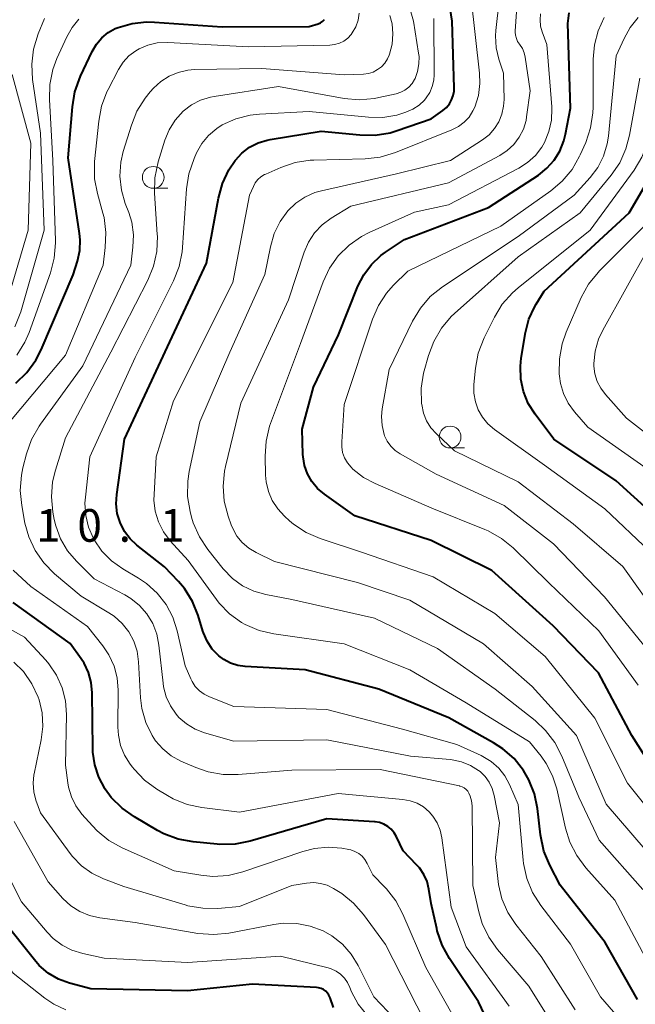
# Model space of a CAD drawing. Units: metres. Extents: x -64000 to -62000, y 18000 to 19500.
# Drawn here: x -63860 to -63790, y 18952 to 19065 of the extents above; entities that cross this region are included whole.
import ezdxf

# ---------------------------------------------------------------- set-up
doc = ezdxf.new("R2010")
doc.units = ezdxf.units.M
for name, color, linetype, lineweight in [('633100_広葉樹林', 7, 'Continuous', 13), ('710100_等高線(計曲線)', 7, 'Continuous', 40), ('710200_等高線(主曲線)', 7, 'Continuous', 13), ('731200_図化機測定による標高点', 7, 'Continuous', 40)]:
    doc.layers.add(name, color=color, linetype=linetype, lineweight=lineweight)
doc.styles.add('Style-WORKING', font='MS Gothic.ttf')

msp = doc.modelspace()

# ---------------------------------------------------------------- linework, layer by layer
at = {"layer": '633100_広葉樹林', "linetype": 'Continuous', "lineweight": 13}
for p, q in [((-63844.92, 19045.81), (-63843.25, 19045.81)), ((-63810.83, 19016.01), (-63809.16, 19016.01))]:
    msp.add_line(p, q, dxfattribs=at)
for centre in [(-63844.92, 19047.06), (-63810.83, 19017.26)]:
    msp.add_circle(centre, 1.25, dxfattribs=at)
at = {"layer": '710100_等高線(計曲線)', "linetype": 'Continuous', "lineweight": 40, "flags": 128}
for points, elevation in [([(-63836.82, 18991.71), (-63837.4, 18992.15), (-63838.14, 18992.92), (-63838.73, 18993.82), (-63839.16, 18994.8), (-63839.21, 18994.96), (-63839.78, 18996.79), (-63840.43, 18998.4), (-63841.35, 18999.87), (-63842.04, 19000.69), (-63843.63, 19002.37), (-63846.8, 19004.84), (-63847.58, 19005.56), (-63848.23, 19006.41), (-63848.74, 19007.44), (-63849.06, 19008.5), (-63849.18, 19009.61), (-63849.12, 19010.67), (-63848.22, 19017), (-63843, 19028.2), (-63838.8, 19037.2), (-63837.43, 19044.67), (-63836.97, 19046.35), (-63836.23, 19047.93), (-63835.52, 19048.98), (-63835.48, 19049.03), (-63834.74, 19049.84), (-63833.86, 19050.51), (-63832.89, 19051.01), (-63831.84, 19051.34), (-63831.51, 19051.4), (-63825.63, 19052.37), (-63821.19, 19051.93), (-63819.45, 19051.9), (-63817.73, 19052.18), (-63816.92, 19052.43), (-63813, 19053.79), (-63811.66, 19054.73), (-63811.25, 19055.08), (-63810.91, 19055.49), (-63810.65, 19055.95), (-63810.47, 19056.45), (-63810.38, 19056.97), (-63810.37, 19057.32), (-63810.59, 19065), (-63811.34, 19069.88)], 720), ([(-63785.69, 18976.31), (-63789.97, 18983), (-63793.79, 18990.21), (-63799, 18995.6), (-63806.05, 19001.95), (-63813, 19005.39), (-63821.78, 19008.22), (-63825.27, 19010.69), (-63826.04, 19011.35), (-63826.7, 19012.14), (-63827.2, 19013.03), (-63827.55, 19013.99), (-63827.72, 19015), (-63827.73, 19015.27), (-63827.83, 19018.17), (-63826.53, 19023), (-63823.65, 19029), (-63821.42, 19034.56), (-63820.75, 19035.88), (-63819.86, 19037.07), (-63818.78, 19038.08), (-63818.26, 19038.46), (-63816.07, 19039.93), (-63806.4, 19043.6), (-63800.68, 19047.33), (-63799.7, 19048.1), (-63798.87, 19049.03), (-63798.21, 19050.08), (-63797.75, 19051.24), (-63797.56, 19052), (-63797, 19055), (-63797.29, 19064.71), (-63797.14, 19065.94)], 730), ([(-63860.69, 19023.44), (-63859.44, 19024.66), (-63858.42, 19026.07), (-63857.81, 19027.27), (-63854.12, 19035.88), (-63853.63, 19037.44), (-63853.36, 19038.65), (-63853.31, 19039.88), (-63853.38, 19040.62), (-63854.68, 19049.32), (-63854.21, 19055.17), (-63853.92, 19056.89), (-63853.28, 19058.66), (-63851.93, 19061.52), (-63851.45, 19062.34), (-63850.83, 19063.06), (-63850.1, 19063.67), (-63849.28, 19064.14), (-63848.97, 19064.26), (-63847.36, 19064.73), (-63845.68, 19064.92), (-63844.78, 19064.89), (-63837, 19064.33), (-63827, 19064.38), (-63826, 19064.69), (-63825.72, 19064.8), (-63825.46, 19064.97), (-63825.24, 19065.17)], 710), ([(-63785.98, 19007), (-63791.76, 19012.24), (-63798.9, 19017), (-63801.07, 19019.88), (-63801.85, 19021.12), (-63802.4, 19022.48), (-63802.7, 19023.91), (-63802.75, 19025.38), (-63802.65, 19026.32), (-63802.16, 19029.27), (-63801.77, 19030.77), (-63801.13, 19032.18), (-63800.95, 19032.49), (-63800.02, 19033.98), (-63790.28, 19043), (-63785.59, 19051)], 740), ([(-63842.06, 18971.11), (-63843.69, 18971.72), (-63844.42, 18972.1), (-63847.09, 18973.66), (-63848.51, 18974.66), (-63849.74, 18975.9), (-63850.44, 18976.85), (-63850.49, 18976.93), (-63851.19, 18978.23), (-63851.65, 18979.64), (-63851.85, 18981.11), (-63851.87, 18981.47), (-63851.93, 18987.9), (-63852.04, 18989.08), (-63852.36, 18990.23), (-63852.87, 18991.3), (-63853.2, 18991.8), (-63854.45, 18993.55), (-63861, 18998.28)], 710), ([(-63789.29, 18952.71), (-63793, 18959.23), (-63798.19, 18965.81), (-63799.39, 18968.13), (-63800.06, 18969.74), (-63800.45, 18971.59), (-63800.79, 18974.61), (-63801.14, 18976.31), (-63801.78, 18977.93), (-63802.4, 18979), (-63803.48, 18980.35), (-63804.77, 18981.48), (-63805.84, 18982.17), (-63810.98, 18985.02), (-63819, 18988.33), (-63827.46, 18990.54), (-63834.35, 18990.91), (-63835.22, 18991.03), (-63836.05, 18991.3), (-63836.82, 18991.71)], 720), ([(-63824.22, 18951.78), (-63824.61, 18952.9), (-63824.74, 18953.19), (-63824.91, 18953.44), (-63825.12, 18953.66), (-63825.37, 18953.84), (-63825.65, 18953.98), (-63825.94, 18954.06), (-63826.19, 18954.09), (-63833.53, 18954.47), (-63841, 18953.7), (-63852.08, 18953.92), (-63854.54, 18954.58), (-63855.81, 18955.05), (-63856.98, 18955.73), (-63858.01, 18956.6), (-63858.58, 18957.24), (-63862.2, 18961.8), (-63866.27, 18969), (-63867.38, 18972), (-63867.84, 18973.65), (-63868, 18975.34)], 700), ([(-63804.04, 18945), (-63807.57, 18952.43), (-63810.91, 18957.42), (-63811.75, 18958.95), (-63812.31, 18960.6), (-63812.37, 18960.86), (-63813, 18963.72), (-63813.26, 18965.36), (-63813.47, 18966.23), (-63813.84, 18967.06), (-63814.34, 18967.8), (-63814.68, 18968.18), (-63816.23, 18969.77), (-63816.99, 18971.38), (-63817.25, 18971.84), (-63817.59, 18972.24), (-63817.99, 18972.58), (-63818.44, 18972.84), (-63818.93, 18973.02), (-63819.45, 18973.11), (-63819.52, 18973.11), (-63825, 18973.46), (-63833.81, 18970.88), (-63835.52, 18970.54), (-63837.26, 18970.5), (-63837.58, 18970.53), (-63840.35, 18970.79), (-63842.06, 18971.11)], 710)]:
    msp.add_lwpolyline(points, dxfattribs=dict(at, elevation=elevation))
at = {"layer": '710200_等高線(主曲線)', "linetype": 'Continuous', "lineweight": 13, "flags": 128}
for points, elevation in [([(-63856.16, 19013.47), (-63855, 19017.18), (-63849.8, 19027), (-63845.55, 19035.25), (-63844.89, 19036.86), (-63844.52, 19038.57), (-63844.45, 19040.31), (-63844.46, 19040.51), (-63844.78, 19045.25), (-63844.75, 19046.99), (-63844.36, 19048.86), (-63843.6, 19051.33), (-63843.11, 19052.53), (-63842.42, 19053.63), (-63841.48, 19054.66), (-63840.54, 19055.38), (-63839.48, 19055.92), (-63838.35, 19056.27), (-63837.94, 19056.34), (-63830.52, 19057.48), (-63823.01, 19056.12), (-63821.27, 19055.96), (-63819.53, 19056.1), (-63819.01, 19056.21), (-63817.03, 19056.66), (-63816.5, 19056.83), (-63816.01, 19057.08), (-63815.58, 19057.42), (-63815.2, 19057.83), (-63814.91, 19058.3), (-63814.86, 19058.4), (-63814.56, 19059.22), (-63814.41, 19060.07), (-63814.4, 19060.94), (-63814.45, 19061.32), (-63815.04, 19065), (-63815.82, 19067.84)], 716), ([(-63844.69, 19008.75), (-63844.84, 19010.02), (-63844.83, 19010.66), (-63844.6, 19015), (-63842.6, 19021.4), (-63835.79, 19035), (-63833.85, 19045), (-63833.42, 19046), (-63833.2, 19046.42), (-63832.91, 19046.8), (-63832.55, 19047.12), (-63832.15, 19047.37), (-63832.01, 19047.44), (-63830.27, 19048.2), (-63828.62, 19048.76), (-63826.9, 19049.03), (-63826.47, 19049.05), (-63820.59, 19049.18), (-63818.86, 19049.37), (-63817.09, 19049.9), (-63810.62, 19052.5), (-63809.88, 19052.88), (-63809.22, 19053.38), (-63808.65, 19053.98), (-63808.2, 19054.68), (-63807.98, 19055.13), (-63807.58, 19056.45), (-63807.4, 19057.83), (-63807.45, 19059.01), (-63808.41, 19067.59)], 722), ([(-63832.1, 19035.9), (-63831.46, 19039.1), (-63831.03, 19040.6), (-63830.34, 19042), (-63829.45, 19043.21), (-63828.54, 19044.09), (-63827.5, 19044.79), (-63826.35, 19045.31), (-63825.59, 19045.52), (-63817, 19047.47), (-63810.8, 19049), (-63807.11, 19051.38), (-63806.36, 19051.95), (-63805.73, 19052.65), (-63805.23, 19053.44), (-63804.87, 19054.32), (-63804.68, 19055.24), (-63804.63, 19056), (-63804.68, 19059), (-63805.22, 19060.62), (-63805.54, 19061.94), (-63805.62, 19063.3), (-63805.58, 19063.93), (-63805.21, 19067.31)], 724), ([(-63850.43, 19039), (-63850.36, 19040.73), (-63850.58, 19042.44), (-63850.71, 19042.94), (-63851.34, 19045.19), (-63851.66, 19046.9), (-63851.68, 19048.65), (-63851.66, 19048.87), (-63851.19, 19053.51), (-63850.87, 19055.23), (-63850.25, 19056.86), (-63850.11, 19057.14), (-63848.91, 19059.45), (-63848.38, 19060.27), (-63847.72, 19060.99), (-63846.94, 19061.59), (-63846.55, 19061.82), (-63845.53, 19062.24), (-63844.46, 19062.49), (-63843.25, 19062.54), (-63833.97, 19062.03), (-63824.66, 19062.23), (-63824.1, 19062.29), (-63823.55, 19062.45), (-63823.05, 19062.7), (-63822.59, 19063.03), (-63822.2, 19063.44), (-63822.06, 19063.63), (-63821.66, 19064.34), (-63821.39, 19065.1), (-63821.26, 19065.9)], 712), ([(-63790.45, 18977.55), (-63794.2, 18985), (-63799.91, 18992.09), (-63805.69, 18997), (-63812.79, 19001.21), (-63821, 19004.03), (-63825.75, 19005.6), (-63827.35, 19006.3), (-63828.81, 19007.25), (-63829.29, 19007.66), (-63829.84, 19008.16), (-63830.63, 19009), (-63831.25, 19009.96), (-63831.7, 19011.01), (-63831.96, 19012.13), (-63832.02, 19012.88), (-63832.08, 19015.06), (-63831.97, 19016.8), (-63831.56, 19018.5), (-63831.45, 19018.82), (-63828.02, 19027.98), (-63825.42, 19035.06), (-63824.68, 19036.63), (-63823.68, 19038.06), (-63822.44, 19039.29), (-63821.01, 19040.28), (-63820.14, 19040.73), (-63814.93, 19043.07), (-63811, 19043.9), (-63802.93, 19048.12), (-63801.92, 19048.77), (-63801.03, 19049.58), (-63800.3, 19050.54), (-63800, 19051.07), (-63799.49, 19052.31), (-63799.2, 19053.61), (-63799.15, 19054.95), (-63799.16, 19055.17), (-63799.7, 19062.3), (-63800.24, 19063.76), (-63800.43, 19064.43), (-63800.49, 19065.12), (-63800.43, 19065.81)], 728), ([(-63789.21, 18988.79), (-63793.76, 18995), (-63799.48, 19000.52), (-63803.58, 19004.53), (-63804.93, 19005.63), (-63806.45, 19006.49), (-63806.84, 19006.65), (-63812.91, 19009.09), (-63819.44, 19011.91), (-63820.78, 19012.63), (-63821.99, 19013.58), (-63822.2, 19013.79), (-63822.62, 19014.3), (-63822.95, 19014.87), (-63823.17, 19015.49), (-63823.28, 19016.14), (-63823.28, 19016.7), (-63823, 19021), (-63819.75, 19030.78), (-63819.07, 19032.35), (-63818.13, 19033.78), (-63817.35, 19034.65), (-63815.69, 19036.31), (-63805, 19041.46), (-63799.27, 19045.5), (-63797.94, 19046.62), (-63796.82, 19047.96), (-63795.96, 19049.48), (-63795.88, 19049.64), (-63795.25, 19051.08), (-63794.69, 19052.73), (-63794.42, 19054.45), (-63794.4, 19055.1), (-63794.4, 19060.62), (-63794.25, 19062.28), (-63793.82, 19063.89), (-63793.12, 19065.4)], 732), ([(-63788.26, 18993), (-63793.1, 18998.9), (-63798.96, 19005), (-63804.61, 19009.39), (-63812.41, 19013), (-63816.57, 19015.34), (-63817.15, 19015.73), (-63817.64, 19016.21), (-63818.05, 19016.78), (-63818.35, 19017.4), (-63818.4, 19017.54), (-63818.65, 19018.57), (-63818.71, 19019.62), (-63818.63, 19020.51), (-63817.84, 19025), (-63815.14, 19030.56), (-63814.24, 19032.05), (-63813.1, 19033.37), (-63811.69, 19034.51), (-63803, 19040.29), (-63796.57, 19045), (-63794.75, 19047.04), (-63793.87, 19048.21), (-63793.21, 19049.51), (-63792.79, 19050.9), (-63792.65, 19051.8), (-63791.75, 19061), (-63790.84, 19063), (-63790.13, 19064.27), (-63789.21, 19065.39)], 734), ([(-63817.39, 19063.52), (-63817.5, 19064.69), (-63817.74, 19065.63)], 714), ([(-63802.11, 19053.58), (-63802.04, 19054), (-63801.63, 19057), (-63802.19, 19060.84), (-63802.32, 19061.36), (-63802.53, 19061.86), (-63802.86, 19062.34), (-63803.07, 19062.65), (-63803.22, 19063), (-63803.31, 19063.36), (-63803.34, 19063.74), (-63803.34, 19063.85), (-63803.19, 19066.06)], 726), ([(-63803.02, 19034.38), (-63794.74, 19041), (-63789.7, 19047.89), (-63788.8, 19049.38), (-63788.17, 19051.01), (-63788.1, 19051.24), (-63786.54, 19057.16), (-63785.95, 19058.8), (-63785.08, 19060.31), (-63784.92, 19060.54), (-63784.53, 19061.07), (-63783.4, 19062.35), (-63782.07, 19063.42), (-63780.65, 19064.2), (-63779, 19064.94), (-63777.35, 19065.51)], 738), ([(-63860.81, 19029.9), (-63860.13, 19031.64), (-63857.47, 19041), (-63857.88, 19052.12), (-63858.78, 19058.31), (-63858.88, 19060.05), (-63858.67, 19061.78), (-63858.14, 19063.52), (-63857.42, 19065.29)], 706), ([(-63860.6, 19026.65), (-63859.68, 19028.13), (-63859.19, 19029.27), (-63856.74, 19036.12), (-63856.3, 19037.8), (-63856.15, 19039.54), (-63856.16, 19039.79), (-63856.44, 19049), (-63856.85, 19055.99), (-63856.8, 19057.73), (-63856.45, 19059.44), (-63855.98, 19060.7), (-63854.85, 19063.2), (-63854.25, 19064.27), (-63853.48, 19065.22)], 708), ([(-63820.19, 19053.96), (-63818.57, 19053.94), (-63816.96, 19054.21), (-63816.36, 19054.38), (-63815.9, 19054.54), (-63815.12, 19054.87), (-63814.4, 19055.34), (-63813.78, 19055.93), (-63813.57, 19056.17), (-63813.17, 19056.8), (-63812.88, 19057.48), (-63812.71, 19058.21), (-63812.67, 19058.83), (-63812.7, 19065.3)], 718), ([(-63838.63, 18978.82), (-63840.04, 18979.32), (-63841.74, 18980.07), (-63842.85, 18980.67), (-63843.83, 18981.46), (-63844.66, 18982.4), (-63845.05, 18983), (-63845.77, 18984.5), (-63846.22, 18986.1), (-63846.37, 18987.32), (-63846.6, 18991.47), (-63846.78, 18992.68), (-63847.16, 18993.84), (-63847.74, 18994.92), (-63848.49, 18995.87), (-63849.4, 18996.69), (-63850.01, 18997.09), (-63853.21, 18999), (-63856.26, 19001.57), (-63857.49, 19002.81), (-63858.49, 19004.23), (-63859.23, 19005.82), (-63859.66, 19007.39), (-63860.03, 19009.4), (-63860.2, 19011.13), (-63860.06, 19012.87), (-63859.89, 19013.71), (-63859.47, 19015.33), (-63858.9, 19016.97), (-63858.04, 19018.49), (-63857.88, 19018.72), (-63853, 19025.44), (-63847.51, 19037), (-63847.26, 19039.05), (-63847.2, 19040.48), (-63847.4, 19041.9), (-63847.74, 19043.02), (-63848.14, 19044.05), (-63848.58, 19045.59), (-63848.75, 19047.19), (-63848.64, 19048.79), (-63848.36, 19050.03), (-63847.44, 19053.05), (-63846.79, 19054.67), (-63845.87, 19056.15), (-63845.26, 19056.89), (-63844.89, 19057.29), (-63844.06, 19058.06), (-63843.1, 19058.67), (-63842.06, 19059.11), (-63840.95, 19059.36), (-63840.19, 19059.42), (-63832.46, 19059.54), (-63823, 19058.82), (-63820.79, 19058.91), (-63820.22, 19058.98), (-63819.68, 19059.15), (-63819.17, 19059.42), (-63818.71, 19059.76), (-63818.33, 19060.18), (-63818.02, 19060.66), (-63817.83, 19061.08), (-63817.79, 19061.2), (-63817.49, 19062.35), (-63817.39, 19063.52)], 714), ([(-63862.23, 19031), (-63859.28, 19041), (-63858.97, 19051), (-63861.13, 19058.87)], 704), ([(-63786.26, 18995.74), (-63791, 19002.39), (-63796.71, 19007.29), (-63803, 19012.11), (-63810.31, 19015.69), (-63812.4, 19017.63), (-63813.03, 19018.33), (-63813.53, 19019.13), (-63813.88, 19020), (-63814.09, 19021), (-63814.1, 19021.1), (-63814.14, 19022.85), (-63813.87, 19024.57), (-63813.8, 19024.84), (-63813.32, 19026.61), (-63812.71, 19028.24), (-63811.83, 19029.75), (-63810.7, 19031.08), (-63810.32, 19031.44), (-63803, 19037.93), (-63795.89, 19043), (-63792.34, 19047.31), (-63791.35, 19048.74), (-63790.63, 19050.33), (-63790.21, 19051.92), (-63789.05, 19058.45)], 736), ([(-63789.59, 18948.41), (-63793.57, 18953), (-63797, 18959.06), (-63800.41, 18963.51), (-63801.35, 18964.98), (-63802.01, 18966.59), (-63802.39, 18968.3), (-63802.44, 18968.71), (-63803, 18975.09), (-63804, 18977.38), (-63804.54, 18978.38), (-63805.25, 18979.27), (-63806.1, 18980.02), (-63807.07, 18980.61), (-63807.27, 18980.7), (-63810.04, 18981.96), (-63816.28, 18983.72), (-63825, 18985.99), (-63835.68, 18986.32), (-63838.47, 18987.43), (-63839.08, 18987.73), (-63839.62, 18988.14), (-63840.09, 18988.63), (-63840.46, 18989.2), (-63840.61, 18989.51), (-63841.25, 18991), (-63842.16, 18995), (-63842.68, 18996.58), (-63843.45, 18998.04), (-63844.47, 18999.35), (-63845.7, 19000.46), (-63846.62, 19001.08), (-63848.42, 19002.13), (-63849.71, 19003.04), (-63850.81, 19004.16), (-63851.71, 19005.46), (-63851.8, 19005.62), (-63852.36, 19006.91), (-63852.68, 19008.27), (-63852.77, 19009.68), (-63852.72, 19010.34), (-63852.21, 19015), (-63847, 19026.4), (-63842.6, 19035.2), (-63841.96, 19036.82), (-63841.61, 19038.53), (-63841.57, 19039.01), (-63841.12, 19045.75), (-63840.85, 19047.47), (-63840.24, 19049.24), (-63839.95, 19049.86), (-63839.35, 19050.93), (-63838.56, 19051.88), (-63837.63, 19052.68), (-63837, 19053.08), (-63835.44, 19053.78), (-63833.79, 19054.21), (-63832.71, 19054.33), (-63827, 19054.63), (-63820.19, 19053.96)], 718), ([(-63787, 18968.26), (-63792.89, 18975.11), (-63796.32, 18983), (-63801.39, 18988.61), (-63807, 18993.51), (-63815.45, 18998.55), (-63821.45, 19000.55), (-63831, 19002.98), (-63833.1, 19003.99), (-63833.95, 19004.49), (-63834.7, 19005.14), (-63835.32, 19005.9), (-63835.8, 19006.76), (-63835.98, 19007.2), (-63836.33, 19008.19), (-63836.77, 19009.88), (-63836.91, 19011.62), (-63836.74, 19013.35), (-63836.62, 19013.89), (-63834.86, 19021.14), (-63829.39, 19033), (-63827.59, 19038.48), (-63827.09, 19039.64), (-63826.4, 19040.69), (-63825.54, 19041.61), (-63824.5, 19042.38), (-63822.23, 19043.77), (-63811, 19046.44), (-63805.13, 19049.58), (-63804.26, 19050.14), (-63803.5, 19050.85), (-63802.88, 19051.67), (-63802.41, 19052.59), (-63802.11, 19053.58)], 726), ([(-63788.31, 19013.69), (-63795, 19018.39), (-63796.54, 19020.15), (-63797.27, 19021.14), (-63797.82, 19022.24), (-63798.16, 19023.42), (-63798.28, 19024.24), (-63798.3, 19024.5), (-63798.28, 19026.24), (-63797.97, 19027.96), (-63797.49, 19029.3), (-63795.76, 19033.27), (-63794.92, 19034.8), (-63793.83, 19036.16), (-63793.66, 19036.34), (-63786.9, 19043.1)], 742), ([(-63861.33, 19019.1), (-63855, 19026.64), (-63850.69, 19037), (-63850.43, 19039)], 712), ([(-63784.86, 19015), (-63790.56, 19019.44), (-63792.99, 19022.13), (-63793.53, 19022.85), (-63793.94, 19023.65), (-63794.2, 19024.51), (-63794.31, 19025.41), (-63794.32, 19025.68), (-63794.16, 19027.1), (-63793.77, 19028.48), (-63793.29, 19029.51), (-63788.02, 19039)], 744), ([(-63788.68, 18965.32), (-63793.72, 18971), (-63796.06, 18975.94), (-63798, 18980.65), (-63798.8, 18982.2), (-63799.86, 18983.59), (-63801.07, 18984.71), (-63805.67, 18988.33), (-63812.29, 18993), (-63819.53, 18996.47), (-63829, 18998.63), (-63832, 18999.19), (-63833.37, 18999.57), (-63834.66, 19000.19), (-63835.82, 19001.02), (-63836.9, 19002.14), (-63838.66, 19004.35), (-63839.62, 19005.8), (-63840.32, 19007.4), (-63840.52, 19008.07), (-63840.69, 19008.72), (-63840.98, 19010.44), (-63840.96, 19012.18), (-63840.79, 19013.3), (-63839.58, 19019), (-63836.11, 19027), (-63832.1, 19035.9)], 724), ([(-63787.87, 19004.13), (-63793.06, 19009), (-63799.97, 19014.03), (-63805.72, 19018.12), (-63806.48, 19018.76), (-63807.11, 19019.53), (-63807.6, 19020.38), (-63807.93, 19021.31), (-63808.1, 19022.28), (-63808.09, 19023.28), (-63807.91, 19025.17), (-63807.59, 19026.88), (-63806.91, 19028.65), (-63805.74, 19031.02), (-63804.83, 19032.5), (-63803.67, 19033.81), (-63803.02, 19034.38)], 738), ([(-63796.48, 18951.52), (-63800.36, 18957.64), (-63803.27, 18961.3), (-63804.2, 18962.71), (-63804.88, 18964.27), (-63805.27, 18965.91), (-63805.31, 18966.24), (-63805.63, 18969), (-63805.17, 18973), (-63805.76, 18976.12), (-63805.98, 18976.91), (-63806.33, 18977.64), (-63806.81, 18978.3), (-63807.39, 18978.87), (-63807.55, 18978.99), (-63808.48, 18979.58), (-63809.51, 18979.99), (-63810.59, 18980.21), (-63810.81, 18980.24), (-63815.38, 18980.62), (-63825, 18982.5), (-63835.65, 18982.35), (-63839.05, 18983.33), (-63840.12, 18983.74), (-63841.11, 18984.33), (-63841.97, 18985.08), (-63842.29, 18985.45), (-63842.96, 18986.4), (-63843.45, 18987.46), (-63843.74, 18988.59), (-63843.8, 18989.01), (-63844.27, 18993.37), (-63844.52, 18994.64), (-63844.98, 18995.85), (-63845.65, 18996.95), (-63846.5, 18997.93), (-63847.51, 18998.74), (-63848.2, 18999.16), (-63851.71, 19001), (-63853.74, 19003), (-63854.77, 19004.21), (-63855.57, 19005.58), (-63856.12, 19007.06), (-63856.29, 19007.8), (-63856.45, 19008.64), (-63856.62, 19010.38), (-63856.48, 19012.12), (-63856.16, 19013.47)], 716), ([(-63788.44, 18957.56), (-63791.89, 18964.11), (-63795.24, 18967.83), (-63796.29, 18969.22), (-63797.08, 18970.78), (-63797.57, 18972.36), (-63798.58, 18976.88), (-63799.05, 18978.39), (-63799.79, 18979.79), (-63800.38, 18980.62), (-63801.72, 18982.28), (-63809, 18986.74), (-63815.47, 18990.53), (-63823, 18993.53), (-63831.07, 18994.67), (-63832.76, 18995.06), (-63834.35, 18995.74), (-63834.77, 18995.97), (-63836.16, 18996.98), (-63837.36, 18998.21), (-63837.67, 18998.62), (-63840.93, 19003.07), (-63842.97, 19005.34), (-63843.74, 19006.37), (-63844.32, 19007.52), (-63844.69, 19008.75)], 722), ([(-63804.04, 18951.96), (-63809, 18958.76), (-63810.69, 18963.31), (-63811.76, 18971.25), (-63811.96, 18972.14), (-63812.31, 18972.99), (-63812.81, 18973.76), (-63813.24, 18974.26), (-63813.89, 18974.8), (-63814.62, 18975.23), (-63815.41, 18975.52), (-63816.25, 18975.67), (-63823.67, 18976.33), (-63835, 18974.21), (-63839.33, 18974.74), (-63841.04, 18975.1), (-63842.65, 18975.75), (-63843.3, 18976.11), (-63844.52, 18976.85), (-63845.92, 18977.88), (-63847.13, 18979.14), (-63847.31, 18979.37), (-63847.58, 18979.72), (-63848.22, 18980.75), (-63848.68, 18981.87), (-63848.93, 18983.05), (-63848.98, 18983.95), (-63848.96, 18988.21), (-63849.07, 18989.62), (-63849.43, 18990.98), (-63850.02, 18992.27), (-63850.71, 18993.29), (-63852.48, 18995.52), (-63859, 19000.1), (-63861, 19001.97)], 712), ([(-63850.01, 18970.97), (-63851.36, 18972.07), (-63851.89, 18972.62), (-63853.11, 18973.99), (-63853.8, 18974.93), (-63854.32, 18975.97), (-63854.66, 18977.09), (-63854.74, 18977.57), (-63855, 18979.61), (-63854.9, 18985.4), (-63855.01, 18986.97), (-63855.39, 18988.49), (-63856.02, 18989.93), (-63856.9, 18991.23), (-63857.26, 18991.65), (-63859.7, 18994.3), (-63865.44, 18997.47)], 708), ([(-63824.22, 18965.45), (-63824.94, 18965.81), (-63825.7, 18966.03), (-63826.49, 18966.12), (-63827.33, 18966.07), (-63829, 18965.8), (-63835, 18963.38), (-63837.5, 18963.16), (-63839.24, 18963.17), (-63840.96, 18963.47), (-63841.25, 18963.56), (-63848.31, 18965.69), (-63850.65, 18966.57), (-63851.98, 18967.2), (-63853.17, 18968.06), (-63854.2, 18969.11), (-63854.48, 18969.47), (-63857.88, 18974.12), (-63858.4, 18975.6), (-63858.65, 18976.55), (-63858.72, 18977.52), (-63858.62, 18978.5), (-63858.6, 18978.61), (-63857.78, 18982.52), (-63857.6, 18984.05), (-63857.68, 18985.6), (-63858.03, 18987.11), (-63858.13, 18987.39), (-63858.85, 18988.94), (-63859.84, 18990.34), (-63860.92, 18991.44)], 706), ([(-63854.97, 18951.52), (-63856.34, 18952.16), (-63857.36, 18952.85), (-63861, 18955.71), (-63865.74, 18962.26), (-63869.26, 18969), (-63870.59, 18973.01), (-63870.85, 18974.11), (-63870.91, 18975.24), (-63870.78, 18976.36), (-63870.62, 18977), (-63869.98, 18979), (-63869.49, 18980.23), (-63869.42, 18980.48), (-63869.39, 18980.74), (-63869.4, 18981), (-63869.46, 18981.26), (-63869.56, 18981.5)], 698), ([(-63787.42, 18936.58), (-63791.76, 18942.24), (-63797.27, 18947), (-63801.78, 18954.22), (-63805.38, 18958.43), (-63806.39, 18959.85), (-63807.14, 18961.42), (-63807.54, 18962.77), (-63808.2, 18965.8), (-63808.31, 18974.92), (-63808.36, 18975.5), (-63808.52, 18976.06), (-63808.66, 18976.37), (-63808.8, 18976.6), (-63808.98, 18976.81), (-63809.2, 18976.98), (-63809.44, 18977.11), (-63809.7, 18977.2), (-63809.75, 18977.21), (-63818.88, 18979.12), (-63829, 18979.04), (-63835.17, 18978.51), (-63836.91, 18978.52), (-63838.63, 18978.82)], 714), ([(-63785.22, 18971), (-63790.45, 18977.55)], 728), ([(-63825.42, 18960.58), (-63826.89, 18961.14), (-63828.44, 18961.44), (-63830.02, 18961.46), (-63831.06, 18961.32), (-63836.23, 18960.33), (-63837.96, 18960.15), (-63839.8, 18960.3), (-63847, 18961.53), (-63851.06, 18962.07), (-63852.24, 18962.34), (-63853.36, 18962.81), (-63854.38, 18963.46), (-63855.29, 18964.31), (-63857, 18966.2), (-63860.88, 18973.12)], 704), ([(-63820.38, 18950.93), (-63821.38, 18952.19), (-63822.15, 18953.6), (-63822.34, 18954.1), (-63822.61, 18954.66), (-63822.97, 18955.17), (-63823.41, 18955.61), (-63823.92, 18955.97), (-63824.49, 18956.23), (-63824.85, 18956.34), (-63830.31, 18957.69), (-63841, 18956.96), (-63850.56, 18957.44), (-63853.03, 18957.97), (-63854.26, 18958.36), (-63855.4, 18958.94), (-63856.43, 18959.72), (-63857.12, 18960.44), (-63860.07, 18963.93), (-63863.68, 18971)], 702), ([(-63809.46, 18949), (-63813.63, 18956.37), (-63816.25, 18962.5), (-63817.08, 18964.04), (-63818.15, 18965.41), (-63818.33, 18965.59), (-63819.72, 18967), (-63820.36, 18968.33), (-63820.61, 18968.76), (-63820.94, 18969.14), (-63821.33, 18969.46), (-63821.76, 18969.7), (-63822.23, 18969.87), (-63822.46, 18969.91), (-63823.27, 18970.06), (-63824.85, 18970.19), (-63826.42, 18970.05), (-63827.74, 18969.71), (-63834.64, 18967.36), (-63836.33, 18966.95), (-63838.07, 18966.83), (-63839.46, 18966.96), (-63842.54, 18967.46), (-63848.49, 18970.12), (-63850.01, 18970.97)], 708), ([(-63813.75, 18950.25), (-63818.26, 18959), (-63820.77, 18962.45), (-63821.92, 18963.76), (-63823.27, 18964.86), (-63823.64, 18965.1), (-63824.22, 18965.45)], 706), ([(-63784.04, 18918.03), (-63791, 18922.34), (-63797.65, 18926.35), (-63803.09, 18929.53), (-63804.52, 18930.53), (-63805.74, 18931.77), (-63806.54, 18932.87), (-63809, 18936.81), (-63812.95, 18943.05), (-63816.37, 18949.63), (-63819.58, 18953), (-63821.38, 18956.6), (-63822.18, 18957.91), (-63823.2, 18959.05), (-63824.4, 18960.01), (-63825.42, 18960.58)], 704)]:
    msp.add_lwpolyline(points, dxfattribs=dict(at, elevation=elevation))

# ---------------------------------------------------------------- texts
at = {"layer": '731200_図化機測定による標高点', "linetype": 'Continuous', "lineweight": 40, "style": 'Style-WORKING'}
for s, p in [('1', (-63858.4, 19005.24, -10)), ('0', (-63853.65, 19005.24, -10)), ('1', (-63844.15, 19005.24, -10)), ('.', (-63848.9, 19005.24, -10))]:
    msp.add_text(s, height=3.75, dxfattribs=at).set_placement(p)

doc.saveas('drawing.dxf')
